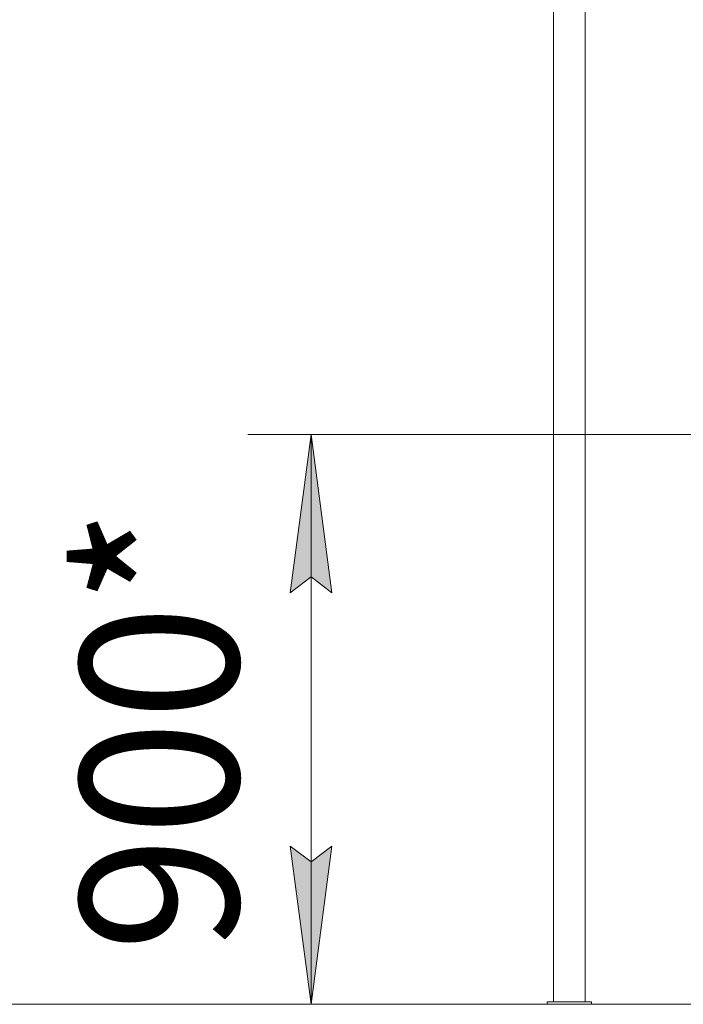
# Model space of a CAD drawing. Units: millimetres. Extents: x 0 to 30489, y -7 to 21000.
# Drawn here: x 2555 to 3603, y 10372 to 11928 of the extents above; entities that cross this region are included whole.
import ezdxf

# ---------------------------------------------------------------- set-up
doc = ezdxf.new("R2010")
doc.units = ezdxf.units.MM
doc.linetypes.add('K5LT_THIN', pattern=[0])
doc.layers.add('DIM', color=6, linetype='Continuous', true_color=0xff00ff)
doc.layers.add('R', color=1, linetype='Continuous', true_color=0xff0000)
doc.styles.add('KTEXTSTYLE', font='GOST_A.TTF', dxfattribs={"width": 0.96, "height": 5})

msp = doc.modelspace()

# ---------------------------------------------------------------- hatches: boundary and pattern name
at = {"layer": 'DIM'}
for points in [[(3048.2, 11022.7), (3015.3, 11272.7), (2982.4, 11022.7), (3015.3, 11047.7)], [(3015.3, 10372.5), (3048.2, 10622.5), (3015.3, 10597.5), (2982.4, 10622.5)]]:
    msp.add_hatch(color=7, dxfattribs=at).paths.add_polyline_path(points)

# ---------------------------------------------------------------- linework, layer by layer
at = {"layer": 'DIM', "color": 7, "linetype": 'K5LT_THIN', "lineweight": 18}
for p, q in [((4234.1, 11272.7), (2915.3, 11272.7)), ((2982.4, 11022.7), (3015.3, 11272.7)), ((3015.3, 11272.7), (3048.2, 11022.7)), ((3015.3, 11272.7), (3015.3, 10372.5)), ((3015.3, 11047.7), (2982.4, 11022.7)), ((3048.2, 11022.7), (3015.3, 11047.7)), ((3015.3, 10372.5), (2982.4, 10622.5)), ((2982.4, 10622.5), (3015.3, 10597.5)), ((3015.3, 10597.5), (3048.2, 10622.5)), ((3048.2, 10622.5), (3015.3, 10372.5)), ((3748.6, 10372.5), (1517.4, 10372.5)), ((9818.6, 10372.5), (2209.3, 10372.5)), ((3748.6, 10372.5), (2915.3, 10372.5))]:
    msp.add_line(p, q, dxfattribs=at)
at = {"layer": 'R', "color": 7, "linetype": 'K5LT_THIN', "lineweight": 18}
for p, q in [((3398.6, 12482.5), (3398.6, 10376.5)), ((3448.6, 12482.5), (3448.6, 10376.5)), ((3388.6, 10372.5), (3388.6, 10376.5)), ((3388.6, 10376.5), (3458.6, 10376.5)), ((3388.6, 10372.5), (3458.6, 10372.5)), ((3458.6, 10372.5), (3458.6, 10376.5))]:
    msp.add_line(p, q, dxfattribs=at)

# ---------------------------------------------------------------- texts
at = {"layer": 'DIM', "color": 7, "style": 'KTEXTSTYLE', "oblique": 15, "width": 0.965}
msp.add_text('900*', height=250, rotation=90, dxfattribs=at).set_placement((2900.6, 10455.6))

doc.saveas('drawing.dxf')
